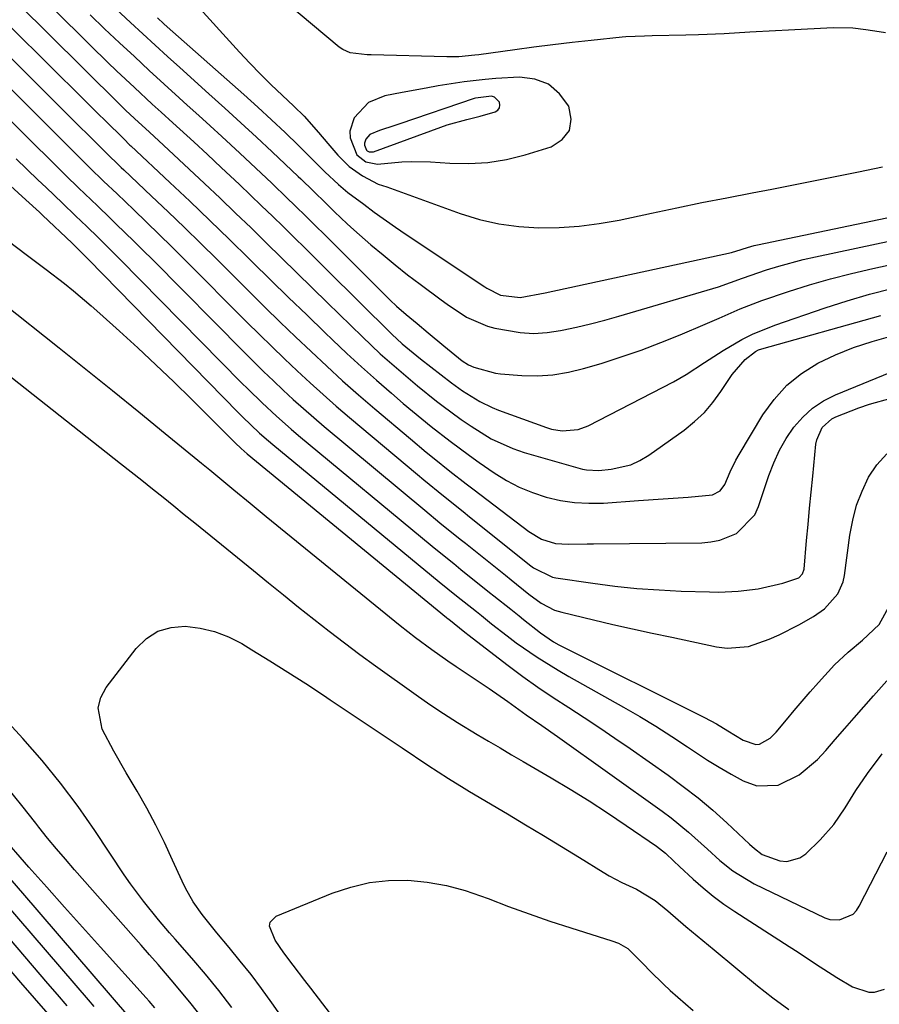
# Model space of a CAD drawing. Units: inches. Extents: x 1880031 to 1885428, y 443282 to 448607.
# Drawn here: x 1881050 to 1881213, y 443810 to 443997 of the extents above; entities that cross this region are included whole.
import ezdxf

# ---------------------------------------------------------------- set-up
doc = ezdxf.new("R2010")
doc.units = ezdxf.units.IN
doc.header["$MEASUREMENT"] = 0
for name, color, linetype in [('1', 7, 'Continuous'), ('7', 7, 'Continuous'), ('8', 7, 'Continuous')]:
    doc.layers.add(name, color=color, linetype=linetype)

msp = doc.modelspace()

# ---------------------------------------------------------------- linework, layer by layer
at = {"layer": '1', "color": 18}
for points in [[(1881061.82, 444005.19, 1676), (1881071.03, 443996.58, 1676), (1881073.37, 443994.42, 1676), (1881075.71, 443992.26, 1676), (1881078.06, 443990.11, 1676), (1881080.41, 443987.97, 1676), (1881085.93, 443982.99, 1676), (1881088.96, 443980.25, 1676), (1881091.97, 443977.5, 1676), (1881094.96, 443974.73, 1676), (1881097.95, 443971.94, 1676), (1881102.93, 443967.27, 1676), (1881103.41, 443966.81, 1676), (1881105.81, 443964.51, 1676), (1881108.19, 443962.18, 1676), (1881109.8, 443960.59, 1676), (1881112.23, 443958.27, 1676), (1881113.48, 443957.14, 1676), (1881116.74, 443954.31, 1676), (1881119.03, 443952.37, 1676), (1881121.35, 443950.47, 1676), (1881123.71, 443948.61, 1676), (1881126.1, 443946.79, 1676), (1881130.06, 443943.84, 1676), (1881131.24, 443942.99, 1676), (1881134.9, 443940.57, 1676), (1881138.87, 443938.82, 1676), (1881140.27, 443938.45, 1676), (1881145.09, 443937.62, 1676), (1881147.66, 443937.46, 1676), (1881150.22, 443937.62, 1676), (1881152.78, 443937.99, 1676), (1881153.09, 443938.05, 1676), (1881155.8, 443938.64, 1676), (1881158.5, 443939.28, 1676), (1881161.18, 443939.99, 1676), (1881163.85, 443940.74, 1676), (1881182.78, 443946.32, 1676), (1881187.38, 443947.97, 1676), (1881191.95, 443949.51, 1676), (1881194.25, 443950.23, 1676), (1881198.9, 443951.49, 1676), (1881201.25, 443952.03, 1676), (1881223.58, 443956.75, 1676)], [(1881082.95, 444000.6, 1672), (1881091.76, 443990.93, 1672), (1881093.73, 443988.82, 1672), (1881095.74, 443986.75, 1672), (1881097.79, 443984.73, 1672), (1881099.88, 443982.74, 1672), (1881102.1, 443980.68, 1672), (1881104.05, 443978.76, 1672), (1881106.78, 443975.67, 1672), (1881108.54, 443973.57, 1672), (1881110.43, 443971.31, 1672), (1881112.59, 443969.16, 1672), (1881115.11, 443967.43, 1672), (1881118.14, 443965.83, 1672), (1881119.75, 443965.3, 1672), (1881133.7, 443960.25, 1672), (1881137.36, 443959.13, 1672), (1881141.07, 443958.26, 1672), (1881144.84, 443957.76, 1672), (1881148.66, 443957.51, 1672), (1881152.5, 443957.59, 1672), (1881156.33, 443957.83, 1672), (1881160.13, 443958.34, 1672), (1881163.91, 443959.01, 1672), (1881170.1, 443960.33, 1672), (1881174.86, 443961.33, 1672), (1881179.63, 443962.31, 1672), (1881184.4, 443963.25, 1672), (1881189.18, 443964.18, 1672), (1881192.96, 443964.9, 1672), (1881197.09, 443965.7, 1672), (1881201.21, 443966.5, 1672), (1881205.33, 443967.33, 1672), (1881209.45, 443968.17, 1672), (1881213.96, 443969.13, 1672)], [(1881050.06, 443999.75, 1682), (1881055.38, 443994.46, 1682), (1881068.97, 443980.99, 1682), (1881070.07, 443979.91, 1682), (1881071.76, 443978.31, 1682), (1881074.65, 443975.68, 1682), (1881077.31, 443973.24, 1682), (1881085.11, 443965.93, 1682), (1881088.07, 443963.14, 1682), (1881091.01, 443960.33, 1682), (1881093.94, 443957.5, 1682), (1881096.84, 443954.66, 1682), (1881099.75, 443951.81, 1682), (1881102.65, 443948.96, 1682), (1881105.56, 443946.12, 1682), (1881108.47, 443943.28, 1682), (1881115.12, 443936.8, 1682), (1881118.51, 443933.6, 1682), (1881120.25, 443932.04, 1682), (1881123.78, 443929, 1682), (1881125.58, 443927.51, 1682), (1881129.22, 443924.59, 1682), (1881130.23, 443923.81, 1682), (1881133.88, 443921.09, 1682), (1881135.76, 443919.8, 1682), (1881139.62, 443917.41, 1682), (1881143.73, 443915.55, 1682), (1881145.88, 443914.83, 1682), (1881156.97, 443911.66, 1682), (1881157.73, 443911.49, 1682), (1881160.05, 443911.39, 1682), (1881162.41, 443911.62, 1682), (1881166.15, 443912.5, 1682), (1881167.88, 443913.3, 1682), (1881169.54, 443914.3, 1682), (1881176.28, 443919.09, 1682), (1881178.27, 443920.69, 1682), (1881180.12, 443922.42, 1682), (1881181.76, 443924.35, 1682), (1881183.26, 443926.42, 1682), (1881185.4, 443929.67, 1682), (1881187.88, 443932.48, 1682), (1881189.81, 443934.04, 1682), (1881190.42, 443934.33, 1682), (1881191.05, 443934.55, 1682), (1881213.67, 443940.83, 1682)], [(1881056.22, 443999.34, 1680), (1881063.4, 443992.2, 1680), (1881066.71, 443988.96, 1680), (1881068.39, 443987.36, 1680), (1881071.76, 443984.19, 1680), (1881075.17, 443981.05, 1680), (1881076.88, 443979.5, 1680), (1881079.1, 443977.49, 1680), (1881081.74, 443975.08, 1680), (1881083.06, 443973.88, 1680), (1881085.69, 443971.45, 1680), (1881088.29, 443969.01, 1680), (1881091.76, 443965.73, 1680), (1881093.86, 443963.73, 1680), (1881095.95, 443961.73, 1680), (1881098.03, 443959.71, 1680), (1881100.1, 443957.69, 1680), (1881102.16, 443955.66, 1680), (1881104.23, 443953.63, 1680), (1881106.29, 443951.6, 1680), (1881108.35, 443949.56, 1680), (1881120.7, 443937.34, 1680), (1881122.68, 443935.48, 1680), (1881126.15, 443932.6, 1680), (1881132.03, 443928.09, 1680), (1881134.13, 443926.56, 1680), (1881137.43, 443924.48, 1680), (1881139.76, 443923.36, 1680), (1881140.97, 443922.88, 1680), (1881150.11, 443919.57, 1680), (1881151.09, 443919.27, 1680), (1881153.09, 443918.95, 1680), (1881156.12, 443919.19, 1680), (1881158.01, 443919.91, 1680), (1881174.23, 443928.26, 1680), (1881176.67, 443929.62, 1680), (1881180.16, 443931.93, 1680), (1881183.69, 443934.2, 1680), (1881187.22, 443936.28, 1680), (1881189.26, 443937.32, 1680), (1881193.51, 443939.03, 1680), (1881203.09, 443942.3, 1680), (1881207.27, 443943.64, 1680), (1881211.48, 443944.9, 1680), (1881215.73, 443946, 1680)], [(1881214.56, 443994.56, 1672), (1881213.32, 443994.77, 1672), (1881210.83, 443995.15, 1672), (1881208.34, 443995.45, 1672), (1881204.58, 443995.52, 1672), (1881196.09, 443995.1, 1672), (1881193.65, 443994.97, 1672), (1881188.77, 443994.69, 1672), (1881183.9, 443994.39, 1672), (1881179.02, 443994.18, 1672), (1881176.57, 443994.12, 1672), (1881170.19, 443994.01, 1672), (1881168.76, 443993.98, 1672), (1881165.2, 443993.8, 1672), (1881164.49, 443993.74, 1672), (1881158.62, 443993.15, 1672), (1881154.98, 443992.75, 1672), (1881151.34, 443992.34, 1672), (1881147.71, 443991.88, 1672), (1881144.08, 443991.39, 1672), (1881137.27, 443990.43, 1672), (1881136.5, 443990.33, 1672), (1881133.44, 443990.05, 1672), (1881131.91, 443990.01, 1672), (1881131.14, 443990.02, 1672), (1881116.8, 443990.39, 1672), (1881115.99, 443990.43, 1672), (1881112.79, 443990.81, 1672), (1881111.37, 443991.43, 1672), (1881110.72, 443991.89, 1672), (1881100.56, 444000.36, 1672)], [(1881063.36, 443997.99, 1678), (1881066.11, 443995.36, 1678), (1881068.94, 443992.69, 1678), (1881071.76, 443990.06, 1678), (1881074.59, 443987.45, 1678), (1881077.43, 443984.85, 1678), (1881080.28, 443982.26, 1678), (1881081.83, 443980.86, 1678), (1881084.02, 443978.88, 1678), (1881086.2, 443976.9, 1678), (1881088.37, 443974.9, 1678), (1881091.8, 443971.73, 1678), (1881094.85, 443968.88, 1678), (1881097.87, 443966.01, 1678), (1881100.88, 443963.12, 1678), (1881102.12, 443961.92, 1678), (1881104.58, 443959.5, 1678), (1881105.81, 443958.29, 1678), (1881108.26, 443955.86, 1678), (1881119.82, 443944.33, 1678), (1881120.41, 443943.76, 1678), (1881121.6, 443942.64, 1678), (1881123.44, 443941.04, 1678), (1881125.55, 443939.33, 1678), (1881127.64, 443937.59, 1678), (1881130.62, 443935.08, 1678), (1881134.08, 443932.27, 1678), (1881135.3, 443931.47, 1678), (1881136.29, 443931.03, 1678), (1881140.4, 443929.88, 1678), (1881141.39, 443929.76, 1678), (1881145.39, 443929.47, 1678), (1881148.38, 443929.42, 1678), (1881151.34, 443929.58, 1678), (1881154.27, 443930.06, 1678), (1881157.17, 443930.76, 1678), (1881160.48, 443931.76, 1678), (1881164.3, 443932.98, 1678), (1881168.09, 443934.27, 1678), (1881171.84, 443935.7, 1678), (1881175.55, 443937.2, 1678), (1881180.25, 443939.19, 1678), (1881182.94, 443940.35, 1678), (1881186.94, 443942.14, 1678), (1881191.04, 443943.7, 1678), (1881196.14, 443945.42, 1678), (1881200.1, 443946.67, 1678), (1881204.08, 443947.84, 1678), (1881208.1, 443948.87, 1678), (1881212.15, 443949.81, 1678), (1881224.93, 443952.56, 1678)], [(1881076.17, 443997.42, 1674), (1881077.38, 443996.3, 1674), (1881077.99, 443995.75, 1674), (1881092.59, 443982.86, 1674), (1881095.23, 443980.48, 1674), (1881097.84, 443978.08, 1674), (1881100.41, 443975.63, 1674), (1881102.95, 443973.15, 1674), (1881107.17, 443968.97, 1674), (1881108, 443968.15, 1674), (1881110.55, 443965.74, 1674), (1881111.9, 443964.62, 1674), (1881112.37, 443964.26, 1674), (1881115.37, 443961.99, 1674), (1881117.35, 443960.52, 1674), (1881121.38, 443957.66, 1674), (1881123.42, 443956.28, 1674), (1881138.38, 443946.31, 1674), (1881138.79, 443946.05, 1674), (1881141.38, 443944.74, 1674), (1881145.09, 443944.31, 1674), (1881149.85, 443945.15, 1674), (1881185.25, 443952.82, 1674), (1881185.46, 443952.87, 1674), (1881186.07, 443953.06, 1674), (1881188.35, 443953.81, 1674), (1881189.61, 443954.15, 1674), (1881190.25, 443954.29, 1674), (1881222.1, 443960.92, 1674)], [(1881048.5, 443995.48, 1684), (1881062.31, 443981.78, 1684), (1881064.9, 443979.21, 1684), (1881066.19, 443977.93, 1684), (1881069.73, 443974.41, 1684), (1881070.93, 443973.26, 1684), (1881071.11, 443973.09, 1684), (1881078.52, 443966.15, 1684), (1881082.32, 443962.56, 1684), (1881086.11, 443958.94, 1684), (1881089.87, 443955.3, 1684), (1881093.61, 443951.63, 1684), (1881094.23, 443951.01, 1684), (1881097.65, 443947.65, 1684), (1881101.08, 443944.3, 1684), (1881104.52, 443940.96, 1684), (1881107.96, 443937.63, 1684), (1881109.43, 443936.22, 1684), (1881112.18, 443933.63, 1684), (1881114.95, 443931.07, 1684), (1881117.77, 443928.56, 1684), (1881120.62, 443926.09, 1684), (1881122.89, 443924.15, 1684), (1881126.4, 443921.22, 1684), (1881128.17, 443919.78, 1684), (1881131.77, 443916.95, 1684), (1881135.44, 443914.24, 1684), (1881137.31, 443912.92, 1684), (1881140.15, 443910.96, 1684), (1881142.49, 443909.51, 1684), (1881144.91, 443908.23, 1684), (1881147.44, 443907.19, 1684), (1881150.05, 443906.32, 1684), (1881152.74, 443905.72, 1684), (1881155.44, 443905.3, 1684), (1881158.17, 443905.16, 1684), (1881160.92, 443905.21, 1684), (1881167.62, 443905.66, 1684), (1881172.31, 443905.98, 1684), (1881177.01, 443906.31, 1684), (1881181.66, 443906.76, 1684), (1881183.1, 443907.5, 1684), (1881184.04, 443908.75, 1684), (1881185.03, 443911.16, 1684), (1881186.12, 443913.36, 1684), (1881186.73, 443914.44, 1684), (1881191.23, 443921.95, 1684), (1881193.37, 443924.92, 1684), (1881195.78, 443927.59, 1684), (1881198.6, 443929.83, 1684), (1881201.69, 443931.77, 1684), (1881205.06, 443933.35, 1684), (1881208.48, 443934.76, 1684), (1881212, 443935.92, 1684), (1881215.59, 443936.91, 1684)], [(1881040.44, 443991.77, 1688), (1881061.62, 443970.58, 1688), (1881063.32, 443968.9, 1688), (1881065.89, 443966.42, 1688), (1881068.47, 443963.96, 1688), (1881071.64, 443960.94, 1688), (1881074.08, 443958.61, 1688), (1881076.5, 443956.26, 1688), (1881078.91, 443953.89, 1688), (1881081.3, 443951.51, 1688), (1881093.16, 443939.62, 1688), (1881095.53, 443937.27, 1688), (1881097.91, 443934.94, 1688), (1881100.3, 443932.62, 1688), (1881102.72, 443930.33, 1688), (1881105.16, 443928.06, 1688), (1881107.63, 443925.83, 1688), (1881110.14, 443923.64, 1688), (1881112.67, 443921.47, 1688), (1881125.6, 443910.62, 1688), (1881126.82, 443909.6, 1688), (1881130.52, 443906.58, 1688), (1881134.25, 443903.6, 1688), (1881135.49, 443902.6, 1688), (1881147.12, 443893.27, 1688), (1881147.65, 443892.87, 1688), (1881151.23, 443891.12, 1688), (1881151.89, 443891, 1688), (1881158.92, 443889.97, 1688), (1881163.11, 443889.43, 1688), (1881167.31, 443888.99, 1688), (1881171.52, 443888.69, 1688), (1881175.74, 443888.48, 1688), (1881181.08, 443888.31, 1688), (1881182.9, 443888.29, 1688), (1881186.53, 443888.45, 1688), (1881190.36, 443888.92, 1688), (1881195.06, 443890, 1688), (1881198.1, 443891.01, 1688), (1881198.76, 443891.72, 1688), (1881199.07, 443892.64, 1688), (1881199.56, 443898.1, 1688), (1881199.84, 443901.16, 1688), (1881200.13, 443904.22, 1688), (1881200.42, 443907.28, 1688), (1881200.72, 443910.34, 1688), (1881201.33, 443916.42, 1688), (1881201.48, 443917.25, 1688), (1881202.5, 443919.54, 1688), (1881204.34, 443921.21, 1688), (1881205.1, 443921.6, 1688), (1881209.47, 443923.33, 1688), (1881211.5, 443924.03, 1688), (1881215.63, 443925.14, 1688)], [(1881036.83, 443989.17, 1690), (1881057.55, 443968.65, 1690), (1881058.74, 443967.48, 1690), (1881061.13, 443965.15, 1690), (1881063.53, 443962.84, 1690), (1881064.74, 443961.68, 1690), (1881067.14, 443959.37, 1690), (1881068.25, 443958.31, 1690), (1881071.74, 443954.93, 1690), (1881073.46, 443953.21, 1690), (1881075.18, 443951.49, 1690), (1881092.62, 443933.89, 1690), (1881094.46, 443932.06, 1690), (1881096.31, 443930.24, 1690), (1881098.18, 443928.44, 1690), (1881100.07, 443926.65, 1690), (1881101.98, 443924.9, 1690), (1881103.91, 443923.16, 1690), (1881105.87, 443921.46, 1690), (1881107.85, 443919.78, 1690), (1881126.97, 443903.84, 1690), (1881129.84, 443901.47, 1690), (1881133.71, 443898.37, 1690), (1881134.68, 443897.59, 1690), (1881142.29, 443891.49, 1690), (1881143.41, 443890.59, 1690), (1881146.78, 443887.89, 1690), (1881149.07, 443886.15, 1690), (1881151.64, 443884.86, 1690), (1881152.32, 443884.64, 1690), (1881153.02, 443884.44, 1690), (1881159.04, 443883.02, 1690), (1881162.75, 443882.15, 1690), (1881166.48, 443881.31, 1690), (1881170.2, 443880.49, 1690), (1881173.93, 443879.69, 1690), (1881182.42, 443877.9, 1690), (1881184.47, 443877.65, 1690), (1881188.49, 443877.97, 1690), (1881192.42, 443879.33, 1690), (1881194.34, 443880.17, 1690), (1881198.08, 443882.08, 1690), (1881200.87, 443883.64, 1690), (1881202.97, 443885.08, 1690), (1881205.49, 443887.94, 1690), (1881206.48, 443890.22, 1690), (1881206.75, 443891.46, 1690), (1881207.78, 443899.12, 1690), (1881208.33, 443901.98, 1690), (1881209.07, 443904.78, 1690), (1881210.1, 443907.49, 1690), (1881211.33, 443910.13, 1690), (1881212.92, 443912.49, 1690), (1881214.78, 443914.57, 1690)], [(1881047.67, 443990.44, 1686), (1881051.3, 443986.82, 1686), (1881054.93, 443983.2, 1686), (1881058.56, 443979.58, 1686), (1881065.68, 443972.49, 1686), (1881066.69, 443971.49, 1686), (1881068.76, 443969.51, 1686), (1881069.27, 443969.02, 1686), (1881069.79, 443968.53, 1686), (1881075.04, 443963.57, 1686), (1881078.18, 443960.59, 1686), (1881081.29, 443957.6, 1686), (1881084.38, 443954.57, 1686), (1881087.46, 443951.54, 1686), (1881093.7, 443945.32, 1686), (1881096.59, 443942.47, 1686), (1881099.49, 443939.62, 1686), (1881102.42, 443936.8, 1686), (1881105.35, 443933.99, 1686), (1881108.32, 443931.21, 1686), (1881111.32, 443928.47, 1686), (1881114.37, 443925.79, 1686), (1881117.45, 443923.14, 1686), (1881124.24, 443917.39, 1686), (1881127.22, 443914.91, 1686), (1881128.73, 443913.68, 1686), (1881131.76, 443911.26, 1686), (1881134.83, 443908.88, 1686), (1881136.37, 443907.7, 1686), (1881146.78, 443899.78, 1686), (1881149.17, 443898.37, 1686), (1881151.82, 443897.54, 1686), (1881154.21, 443897.41, 1686), (1881157.85, 443897.46, 1686), (1881159.06, 443897.47, 1686), (1881179.63, 443897.67, 1686), (1881181.36, 443897.82, 1686), (1881183.05, 443898.13, 1686), (1881186.25, 443899.44, 1686), (1881189.72, 443902.99, 1686), (1881190.43, 443904.54, 1686), (1881192.38, 443910.46, 1686), (1881193.31, 443912.88, 1686), (1881194.39, 443915.23, 1686), (1881195.68, 443917.46, 1686), (1881197.13, 443919.61, 1686), (1881198.82, 443921.54, 1686), (1881200.68, 443923.24, 1686), (1881202.79, 443924.63, 1686), (1881205.07, 443925.79, 1686), (1881220.48, 443932.1, 1686)], [(1881150.49, 443984.81, 1670), (1881147.91, 443985.76, 1670), (1881144.99, 443986.14, 1670), (1881140.46, 443985.89, 1670), (1881138.44, 443985.75, 1670), (1881134.43, 443985.3, 1670), (1881129.54, 443984.5, 1670), (1881127.24, 443984.09, 1670), (1881122.67, 443983.24, 1670), (1881119.38, 443982.61, 1670), (1881116.28, 443981.33, 1670), (1881113.57, 443978.41, 1670), (1881112.71, 443975.9, 1670), (1881112.79, 443974.61, 1670), (1881114.05, 443971.38, 1670), (1881115.74, 443970.06, 1670), (1881117.96, 443969.65, 1670), (1881122.62, 443970.08, 1670), (1881124.44, 443970.16, 1670), (1881128.07, 443970.06, 1670), (1881131.74, 443969.79, 1670), (1881135.37, 443969.73, 1670), (1881138.97, 443969.93, 1670), (1881142.52, 443970.53, 1670), (1881146.05, 443971.4, 1670), (1881151, 443972.92, 1670), (1881153.09, 443974.31, 1670), (1881154.46, 443976.02, 1670), (1881154.77, 443978.19, 1670), (1881154.35, 443980.66, 1670), (1881152.59, 443983.02, 1670), (1881150.49, 443984.81, 1670)], [(1881140.24, 443982.38, 1668), (1881139.63, 443982.56, 1668), (1881136.63, 443982.18, 1668), (1881136.33, 443982.08, 1668), (1881122.24, 443977.29, 1668), (1881121.27, 443976.97, 1668), (1881118.36, 443976.02, 1668), (1881116.53, 443975.25, 1668), (1881115.74, 443974.36, 1668), (1881115.49, 443973.62, 1668), (1881115.51, 443973.24, 1668), (1881115.89, 443972.29, 1668), (1881116.02, 443972.15, 1668), (1881116.37, 443971.96, 1668), (1881116.99, 443971.94, 1668), (1881117.19, 443971.99, 1668), (1881130.03, 443976.68, 1668), (1881131.25, 443977.1, 1668), (1881134.98, 443978.13, 1668), (1881137.49, 443978.74, 1668), (1881140.36, 443979.57, 1668), (1881140.86, 443979.91, 1668), (1881141.19, 443980.32, 1668), (1881141.26, 443980.84, 1668), (1881141.17, 443981.43, 1668), (1881140.24, 443982.38, 1668)]]:
    msp.add_polyline3d(points, dxfattribs=at)
at = {"layer": '7', "color": 18}
for points in [[(1881049.3, 443970.65, 1692), (1881053.43, 443966.67, 1692), (1881054.98, 443965.18, 1692), (1881058.08, 443962.21, 1692), (1881060.57, 443959.82, 1692), (1881062.72, 443957.75, 1692), (1881064.86, 443955.68, 1692), (1881066.99, 443953.6, 1692), (1881069.09, 443951.49, 1692), (1881092.07, 443928.15, 1692), (1881093.38, 443926.84, 1692), (1881096.05, 443924.25, 1692), (1881098.78, 443921.72, 1692), (1881101.57, 443919.26, 1692), (1881102.99, 443918.07, 1692), (1881128.35, 443897.04, 1692), (1881129.71, 443895.92, 1692), (1881132.47, 443893.69, 1692), (1881133.85, 443892.59, 1692), (1881139.29, 443888.23, 1692), (1881140.09, 443887.58, 1692), (1881143.31, 443885.02, 1692), (1881144.93, 443883.74, 1692), (1881145.74, 443883.1, 1692), (1881148.98, 443880.54, 1692), (1881151.43, 443878.85, 1692), (1881152.46, 443878.26, 1692), (1881152.99, 443877.98, 1692), (1881180.17, 443864.43, 1692), (1881182.41, 443863.23, 1692), (1881184.58, 443861.91, 1692), (1881187.52, 443860.13, 1692), (1881189.9, 443859.28, 1692), (1881190.61, 443859.39, 1692), (1881192.63, 443860.52, 1692), (1881193.75, 443861.64, 1692), (1881195.71, 443864, 1692), (1881197.21, 443865.79, 1692), (1881200.26, 443869.33, 1692), (1881201.81, 443871.07, 1692), (1881204.83, 443874.44, 1692), (1881207.44, 443876.86, 1692), (1881210.21, 443879.12, 1692), (1881213.32, 443882.13, 1692), (1881215.53, 443886.05, 1692)], [(1881048.24, 443965.53, 1694), (1881051.16, 443962.86, 1694), (1881053.7, 443960.49, 1694), (1881054.3, 443959.91, 1694), (1881059.91, 443954.58, 1694), (1881060.7, 443953.82, 1694), (1881062.27, 443952.28, 1694), (1881063.04, 443951.5, 1694), (1881091.51, 443922.4, 1694), (1881092.3, 443921.61, 1694), (1881095.56, 443918.52, 1694), (1881097.25, 443917.05, 1694), (1881098.11, 443916.33, 1694), (1881129.72, 443890.26, 1694), (1881131.37, 443888.91, 1694), (1881133.03, 443887.58, 1694), (1881136.78, 443884.58, 1694), (1881137.74, 443883.81, 1694), (1881139.67, 443882.26, 1694), (1881142.6, 443879.94, 1694), (1881144.36, 443878.66, 1694), (1881148.36, 443875.9, 1694), (1881152.32, 443873.41, 1694), (1881154.35, 443872.23, 1694), (1881164.72, 443866.42, 1694), (1881167.83, 443864.62, 1694), (1881170.9, 443862.77, 1694), (1881173.92, 443860.85, 1694), (1881176.91, 443858.87, 1694), (1881180.7, 443856.35, 1694), (1881182.92, 443854.97, 1694), (1881185.2, 443853.67, 1694), (1881187.51, 443852.42, 1694), (1881190.11, 443851.46, 1694), (1881194.17, 443851.55, 1694), (1881198.12, 443853.56, 1694), (1881201.63, 443856.47, 1694), (1881203.21, 443858.14, 1694), (1881205, 443860.24, 1694), (1881206.8, 443862.33, 1694), (1881208.61, 443864.41, 1694), (1881210.43, 443866.48, 1694), (1881212.27, 443868.55, 1694), (1881214.8, 443871.43, 1694)], [(1881047.51, 443955.21, 1696), (1881051.47, 443952.28, 1696), (1881054.99, 443949.63, 1696), (1881058.46, 443946.92, 1696), (1881060.17, 443945.53, 1696), (1881063.53, 443942.69, 1696), (1881065.19, 443941.23, 1696), (1881068.92, 443937.88, 1696), (1881072.4, 443934.7, 1696), (1881075.84, 443931.49, 1696), (1881079.24, 443928.23, 1696), (1881082.6, 443924.93, 1696), (1881090.94, 443916.63, 1696), (1881092.04, 443915.58, 1696), (1881093.2, 443914.58, 1696), (1881131.11, 443883.47, 1696), (1881131.24, 443883.35, 1696), (1881131.52, 443883.13, 1696), (1881134.58, 443880.67, 1696), (1881135.38, 443880.02, 1696), (1881135.95, 443879.58, 1696), (1881142.82, 443874.35, 1696), (1881145.64, 443872.26, 1696), (1881148.49, 443870.22, 1696), (1881151.4, 443868.24, 1696), (1881154.33, 443866.32, 1696), (1881157.28, 443864.42, 1696), (1881160.22, 443862.48, 1696), (1881163.13, 443860.52, 1696), (1881166.02, 443858.52, 1696), (1881173.23, 443853.48, 1696), (1881176.12, 443851.35, 1696), (1881178.96, 443849.15, 1696), (1881181.7, 443846.84, 1696), (1881184.37, 443844.44, 1696), (1881188.71, 443840.38, 1696), (1881189.64, 443839.54, 1696), (1881191.1, 443838.37, 1696), (1881194.44, 443837.19, 1696), (1881195.8, 443837.07, 1696), (1881198.29, 443837.74, 1696), (1881199.42, 443838.53, 1696), (1881202.14, 443841.21, 1696), (1881204.71, 443844.09, 1696), (1881206.87, 443847.29, 1696), (1881208.91, 443850.59, 1696), (1881211.14, 443853.77, 1696), (1881213.93, 443857.53, 1696)], [(1881046.64, 443943.33, 1698), (1881057.49, 443934.71, 1698), (1881062.55, 443930.67, 1698), (1881067.59, 443926.62, 1698), (1881072.61, 443922.54, 1698), (1881077.62, 443918.44, 1698), (1881084.54, 443912.76, 1698), (1881086.08, 443911.49, 1698), (1881087.61, 443910.23, 1698), (1881090.68, 443907.7, 1698), (1881093.76, 443905.17, 1698), (1881096.84, 443902.65, 1698), (1881122.26, 443881.96, 1698), (1881125.23, 443879.62, 1698), (1881128.28, 443877.38, 1698), (1881131.38, 443875.21, 1698), (1881132.95, 443874.15, 1698), (1881135.59, 443872.38, 1698), (1881139.18, 443869.96, 1698), (1881142.73, 443867.48, 1698), (1881146.26, 443864.97, 1698), (1881149.22, 443862.9, 1698), (1881152.17, 443860.82, 1698), (1881172.1, 443846.65, 1698), (1881173.82, 443845.37, 1698), (1881177.13, 443842.67, 1698), (1881180.7, 443839.41, 1698), (1881183.08, 443837.29, 1698), (1881185.53, 443835.27, 1698), (1881189.59, 443832.8, 1698), (1881203.03, 443826.38, 1698), (1881203.94, 443826.07, 1698), (1881205.79, 443825.95, 1698), (1881208.38, 443827.06, 1698), (1881209.02, 443827.75, 1698), (1881209.55, 443828.55, 1698), (1881214.86, 443838.91, 1698)], [(1881105.59, 443799.3, 1702), (1881097.9, 443810.23, 1702), (1881095.95, 443812.91, 1702), (1881093.96, 443815.56, 1702), (1881091.9, 443818.15, 1702), (1881089.78, 443820.71, 1702), (1881087.42, 443823.49, 1702), (1881084.64, 443826.99, 1702), (1881082.94, 443829.43, 1702), (1881081.47, 443832.01, 1702), (1881080.82, 443833.34, 1702), (1881079.03, 443837.35, 1702), (1881077.48, 443840.68, 1702), (1881075.85, 443843.98, 1702), (1881074.11, 443847.22, 1702), (1881072.3, 443850.43, 1702), (1881070.23, 443853.94, 1702), (1881067.89, 443858.05, 1702), (1881065.66, 443862.21, 1702), (1881064.86, 443866.28, 1702), (1881065.39, 443868.24, 1702), (1881066.37, 443870.15, 1702), (1881072.1, 443877.56, 1702), (1881074.07, 443879.43, 1702), (1881076.24, 443880.84, 1702), (1881078.73, 443881.55, 1702), (1881081.43, 443881.81, 1702), (1881084.26, 443881.44, 1702), (1881087, 443880.8, 1702), (1881089.63, 443879.77, 1702), (1881092.17, 443878.48, 1702), (1881094.11, 443877.31, 1702), (1881097.54, 443875.2, 1702), (1881100.95, 443873.07, 1702), (1881104.34, 443870.88, 1702), (1881107.71, 443868.67, 1702), (1881108.98, 443867.82, 1702), (1881112.4, 443865.54, 1702), (1881115.83, 443863.25, 1702), (1881119.25, 443860.95, 1702), (1881122.66, 443858.65, 1702), (1881127.56, 443855.35, 1702), (1881131.47, 443852.82, 1702), (1881134.46, 443851, 1702), (1881135.46, 443850.4, 1702), (1881142.68, 443846.12, 1702), (1881146.11, 443844.07, 1702), (1881149.54, 443842, 1702), (1881152.96, 443839.92, 1702), (1881156.37, 443837.82, 1702), (1881160.87, 443835.03, 1702), (1881162.04, 443834.34, 1702), (1881164.44, 443833.09, 1702), (1881167.2, 443831.82, 1702), (1881170.74, 443829.66, 1702), (1881173.17, 443827.71, 1702), (1881176.59, 443824.73, 1702), (1881178.76, 443822.92, 1702), (1881181.96, 443820.27, 1702), (1881190.23, 443813.44, 1702), (1881193.16, 443811.14, 1702), (1881196.18, 443808.95, 1702)], [(1881085.62, 443806.14, 1698), (1881082.58, 443809.99, 1698), (1881079.45, 443813.76, 1698), (1881076.26, 443817.47, 1698), (1881074.65, 443819.32, 1698), (1881073.03, 443821.16, 1698), (1881060.37, 443835.51, 1698), (1881058.65, 443837.49, 1698), (1881056.95, 443839.5, 1698), (1881055.28, 443841.53, 1698), (1881053.63, 443843.58, 1698), (1881053.01, 443844.37, 1698), (1881050.36, 443847.7, 1698), (1881047.69, 443851.01, 1698)], [(1881075.65, 443809.28, 1696), (1881074.57, 443810.52, 1696), (1881074.02, 443811.14, 1696), (1881065.31, 443820.77, 1696), (1881061.89, 443824.56, 1696), (1881058.49, 443828.37, 1696), (1881055.11, 443832.19, 1696), (1881051.73, 443836.02, 1696), (1881046.33, 443842.18, 1696)], [(1881070.73, 443807.61, 1694), (1881050.54, 443831.08, 1694), (1881046.48, 443835.76, 1694)], [(1881121.86, 443791.47, 1704), (1881107.56, 443810.02, 1704), (1881105.29, 443812.98, 1704), (1881104.16, 443814.47, 1704), (1881101.97, 443817.39, 1704), (1881100.19, 443819.72, 1704), (1881098.5, 443822.11, 1704), (1881097.48, 443824.79, 1704), (1881097.6, 443825.53, 1704), (1881098.72, 443826.65, 1704), (1881109.39, 443831.04, 1704), (1881112.89, 443832.21, 1704), (1881116.44, 443833.06, 1704), (1881120.07, 443833.43, 1704), (1881123.76, 443833.49, 1704), (1881127.45, 443833.11, 1704), (1881131.09, 443832.5, 1704), (1881134.65, 443831.54, 1704), (1881138.99, 443830.02, 1704), (1881142.89, 443828.53, 1704), (1881146.81, 443827.09, 1704), (1881150.76, 443825.74, 1704), (1881154.73, 443824.45, 1704), (1881162.52, 443822.01, 1704), (1881163.8, 443821.53, 1704), (1881165.6, 443820.56, 1704), (1881168.58, 443817.56, 1704), (1881169.79, 443816.24, 1704), (1881172.32, 443813.73, 1704), (1881173.64, 443812.52, 1704), (1881177.97, 443808.74, 1704)], [(1881064.13, 443809.48, 1692), (1881063.03, 443810.75, 1692), (1881047.06, 443829.33, 1692)], [(1881055.35, 443808.13, 1688), (1881052.77, 443811.09, 1688), (1881050.21, 443814.06, 1688), (1881047.64, 443817.04, 1688)]]:
    msp.add_polyline3d(points, dxfattribs=at)
at = {"layer": '8', "color": 18}
for points in [[(1881034.34, 443940.16, 1700), (1881069.13, 443912.75, 1700), (1881071.16, 443911.15, 1700), (1881073.19, 443909.54, 1700), (1881075.21, 443907.92, 1700), (1881077.23, 443906.3, 1700), (1881079.24, 443904.68, 1700), (1881081.25, 443903.05, 1700), (1881083.26, 443901.42, 1700), (1881085.27, 443899.79, 1700), (1881094.38, 443892.37, 1700), (1881097.24, 443890.05, 1700), (1881100.11, 443887.74, 1700), (1881102.99, 443885.43, 1700), (1881105.87, 443883.14, 1700), (1881108.77, 443880.87, 1700), (1881111.7, 443878.63, 1700), (1881114.65, 443876.43, 1700), (1881117.63, 443874.26, 1700), (1881125.36, 443868.73, 1700), (1881127.94, 443866.93, 1700), (1881130.54, 443865.18, 1700), (1881133.19, 443863.5, 1700), (1881136.92, 443861.24, 1700), (1881139.1, 443859.94, 1700), (1881141.28, 443858.65, 1700), (1881143.47, 443857.37, 1700), (1881145.65, 443856.09, 1700), (1881150.98, 443852.98, 1700), (1881154.6, 443850.82, 1700), (1881158.19, 443848.6, 1700), (1881161.73, 443846.29, 1700), (1881165.23, 443843.94, 1700), (1881170.99, 443839.98, 1700), (1881172.71, 443838.64, 1700), (1881174.3, 443837.14, 1700), (1881175.37, 443836.15, 1700), (1881177.99, 443833.72, 1700), (1881179.88, 443832.06, 1700), (1881181.82, 443830.47, 1700), (1881183.84, 443828.99, 1700), (1881185.92, 443827.57, 1700), (1881196.27, 443820.89, 1700), (1881197.94, 443819.81, 1700), (1881201.27, 443817.63, 1700), (1881205.32, 443815, 1700), (1881208.3, 443813.22, 1700), (1881211.39, 443812.25, 1700), (1881212.48, 443812.2, 1700), (1881214.34, 443812.81, 1700)], [(1881090.28, 443809.34, 1700), (1881087.84, 443812.54, 1700), (1881085.3, 443815.65, 1700), (1881082.69, 443818.71, 1700), (1881079.53, 443822.3, 1700), (1881078.46, 443823.53, 1700), (1881076.34, 443826.01, 1700), (1881073.47, 443829.54, 1700), (1881071.02, 443832.84, 1700), (1881069.85, 443834.54, 1700), (1881064.23, 443842.99, 1700), (1881061.05, 443847.54, 1700), (1881057.73, 443851.99, 1700), (1881054.21, 443856.27, 1700), (1881050.55, 443860.45, 1700), (1881045.14, 443866.36, 1700)], [(1881059, 443809.65, 1690), (1881057.17, 443811.77, 1690), (1881055.34, 443813.9, 1690), (1881043.59, 443827.57, 1690)]]:
    msp.add_polyline3d(points, dxfattribs=at)

doc.saveas('drawing.dxf')
